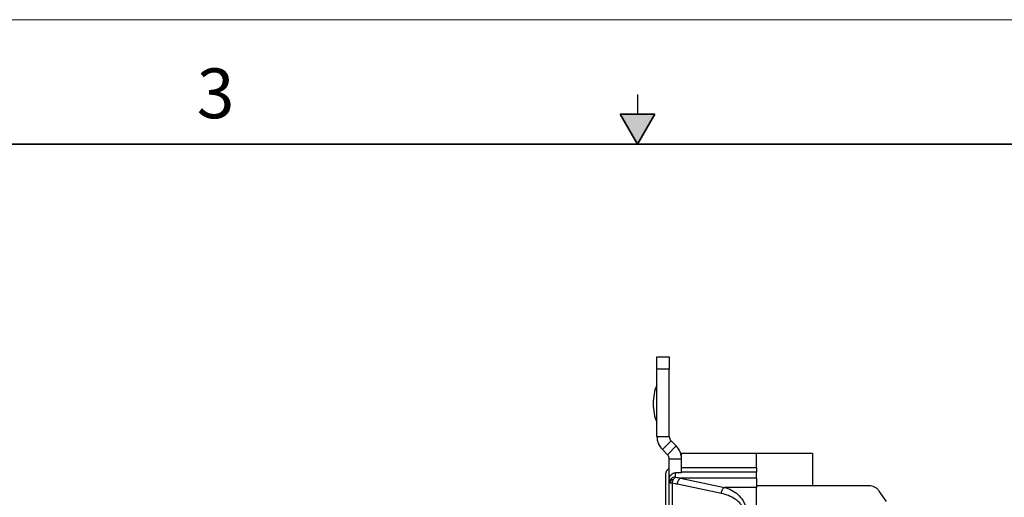
# Model space of a CAD drawing. Units: inches. Extents: x 0 to 17, y 0 to 11.
# Drawn here: x 5.4 to 10.3, y 8.6 to 11 of the extents above; entities that cross this region are included whole.
import ezdxf

# ---------------------------------------------------------------- set-up
doc = ezdxf.new("R2010")
doc.units = ezdxf.units.IN
doc.header["$MEASUREMENT"] = 0
doc.styles.add('SLDTEXTSTYLE0', font='TXT', dxfattribs={"width": 0.605})

msp = doc.modelspace()

# ---------------------------------------------------------------- hatches: boundary and pattern name
at = {"linetype": 'Continuous'}
msp.add_hatch(color=7, dxfattribs=at).paths.add_polyline_path([(8.4134, 10.525), (8.5, 10.375), (8.5866, 10.525)], flags=0)

# ---------------------------------------------------------------- linework, layer by layer
at = {"color": 7, "linetype": 'Continuous', "lineweight": 18}
msp.add_line((17, 11), (0, 11), dxfattribs=at)
at = {"color": 7, "linetype": 'Continuous', "lineweight": 25}
for p, q in [((8.5, 10.625), (8.5, 10.525)), ((8.5977, 9.307), (8.6597, 9.307)), ((8.5977, 9.245), (8.5977, 9.307)), ((8.6597, 9.307), (8.6597, 9.245)), ((8.5977, 8.9078), (8.5977, 9.245)), ((8.6597, 9.245), (8.5977, 9.245)), ((8.6597, 8.9078), (8.6597, 9.245)), ((8.5977, 8.9078), (8.6597, 8.9078)), ((8.6688, 8.8859), (8.6249, 8.842)), ((8.6506, 8.8164), (8.6944, 8.8602)), ((8.6944, 8.8602), (8.6688, 8.8859)), ((8.6506, 8.8164), (8.6249, 8.842)), ((9.0977, 8.8225), (8.7217, 8.8225)), ((8.7217, 8.7944), (8.7217, 8.8225)), ((9.3797, 8.8225), (9.0977, 8.8225)), ((9.0977, 8.7508), (9.0977, 8.8225)), ((9.3797, 8.8225), (9.3797, 8.66)), ((8.6597, 8.6943), (8.6597, 8.7944)), ((8.7217, 8.7944), (8.6597, 8.7944)), ((8.7217, 8.7264), (8.7217, 8.7944)), ((8.6402, 8.721), (8.6402, 8.518)), ((8.6907, 8.7042), (8.6907, 8.7255)), ((8.7217, 8.7255), (8.6907, 8.7255)), ((9.0977, 8.7508), (8.7217, 8.7508)), ((9.0977, 8.729), (8.7217, 8.729)), ((8.7217, 8.7255), (8.7217, 8.7264)), ((9.0977, 8.7508), (9.0977, 8.729)), ((9.0977, 8.6988), (9.0977, 8.729)), ((8.6597, 8.6747), (8.6597, 8.6943)), ((8.6597, 8.4571), (8.6597, 8.6747)), ((8.6752, 8.4571), (8.6752, 8.6747)), ((8.7006, 8.6697), (8.9214, 8.6233)), ((8.7161, 8.6988), (8.9369, 8.6524)), ((9.0977, 8.6988), (8.7161, 8.6988)), ((9.0977, 8.6988), (9.0977, 8.6524)), ((9.6638, 8.66), (9.0977, 8.66)), ((9.0977, 8.6524), (8.9369, 8.6524)), ((9.0977, 8.5456), (9.0977, 8.6524)), ((9.0977, 8.575), (9.0977, 8.6524)), ((9.7507, 8.582), (9.7146, 8.6335))]:
    msp.add_line(p, q, dxfattribs=at)
at = {"color": 7, "linetype": 'Continuous', "lineweight": 35}
for p, q in [((8.4134, 10.525), (8.5866, 10.525)), ((8.5, 10.375), (8.4134, 10.525)), ((8.5, 10.375), (8.5866, 10.525)), ((16.625, 10.375), (0.375, 10.375))]:
    msp.add_line(p, q, dxfattribs=at)
at = {"color": 7, "linetype": 'Continuous', "lineweight": 25}
for centre, radius, start, end in [((8.8267, 9.0725), 0.248, 157.4264, 180), ((8.8267, 9.0725), 0.248, 180, 202.5736), ((8.6907, 8.9078), 0.093, 180, 225), ((8.6907, 8.9078), 0.031, 180, 225), ((8.6287, 8.7944), 0.093, 0, 45), ((8.6287, 8.7944), 0.031, 0, 45), ((8.6637, 8.721), 0.0235, 99.8002, 180)]:
    msp.add_arc(centre, radius, start, end, dxfattribs=at)
for points, knots in [([(8.6597, 8.6943), (8.66, 8.6978), (8.6607, 8.7049), (8.6661, 8.7143), (8.6741, 8.7213), (8.6828, 8.725), (8.6885, 8.7254), (8.6907, 8.7255)], [0, 0, 0, 0, 0.2167349, 0.4335006, 0.6494058, 0.8637747, 1, 1, 1, 1]), ([(8.6688, 8.6956), (8.6659, 8.6921), (8.6607, 8.686), (8.66, 8.6782), (8.6597, 8.6747)], [0, 0, 0, 0, 0.559238, 1, 1, 1, 1]), ([(8.6597, 8.6747), (8.6599, 8.6747), (8.6603, 8.6747), (8.6627, 8.6747), (8.6638, 8.6747)], [0, 0, 0, 0, 0.5514404, 1, 1, 1, 1]), ([(8.6691, 8.6893), (8.6677, 8.6868), (8.6651, 8.6822), (8.6642, 8.677), (8.6638, 8.6747)], [0, 0, 0, 0, 0.55018, 1, 1, 1, 1]), ([(8.6638, 8.6747), (8.6656, 8.6747), (8.6687, 8.6747), (8.6732, 8.6747), (8.6752, 8.6747)], [0, 0, 0, 0, 0.568524, 1, 1, 1, 1]), ([(8.6691, 8.6893), (8.6688, 8.6907), (8.6683, 8.6931), (8.6686, 8.6948), (8.6688, 8.6956)], [0, 0, 0, 0, 0.549604, 1, 1, 1, 1]), ([(8.6907, 8.7042), (8.6861, 8.7037), (8.6779, 8.7028), (8.6715, 8.6978), (8.6688, 8.6956)], [0, 0, 0, 0, 0.559238, 1, 1, 1, 1]), ([(8.6691, 8.6893), (8.671, 8.6903), (8.6745, 8.6921), (8.679, 8.6929), (8.681, 8.6932)], [0, 0, 0, 0, 0.545577, 1, 1, 1, 1]), ([(8.6752, 8.6747), (8.6759, 8.6784), (8.6771, 8.6851), (8.6798, 8.6907), (8.681, 8.6932)], [0, 0, 0, 0, 0.546745, 1, 1, 1, 1]), ([(8.6752, 8.6747), (8.6799, 8.6738), (8.6884, 8.6722), (8.6969, 8.6704), (8.7006, 8.6697)], [0, 0, 0, 0, 0.56, 1, 1, 1, 1]), ([(8.681, 8.6932), (8.6827, 8.6961), (8.6857, 8.701), (8.6892, 8.7033), (8.6907, 8.7042)], [0, 0, 0, 0, 0.573167, 1, 1, 1, 1]), ([(8.6907, 8.7042), (8.6954, 8.7032), (8.7039, 8.7015), (8.7124, 8.6996), (8.7161, 8.6988)], [0, 0, 0, 0, 0.5600001, 1, 1, 1, 1]), ([(9.7146, 8.6335), (9.7113, 8.6381), (9.7077, 8.642), (9.6998, 8.6487), (9.6956, 8.6514), (9.6868, 8.6557), (9.6823, 8.6573), (9.6731, 8.6594), (9.6684, 8.66), (9.6638, 8.66)], [0, 0, 0, 0, 0.25, 0.25, 0.5, 0.5, 0.75, 0.75, 1, 1, 1, 1]), ([(8.9214, 8.6233), (8.9335, 8.6202), (8.9577, 8.614), (8.9866, 8.5992), (9.0073, 8.5822), (9.0212, 8.5658), (9.0255, 8.5515), (9.0277, 8.5444)], [0, 0, 0, 0, 0.28026, 0.560309, 0.707095, 0.853869, 1, 1, 1, 1]), ([(8.9369, 8.6524), (8.9488, 8.6484), (8.9725, 8.6403), (9.005, 8.6185), (9.0275, 8.5924), (9.0398, 8.5664), (9.0423, 8.5519), (9.0435, 8.5447)], [0, 0, 0, 0, 0.255712, 0.508794, 0.757011, 0.879227, 1, 1, 1, 1])]:
    msp.add_open_spline(points, degree=3, knots=knots, dxfattribs=at)
for points in [[(8.7006, 8.6697), (8.7013, 8.6729), (8.7026, 8.6794), (8.7064, 8.688), (8.711, 8.6951), (8.7144, 8.6976), (8.7161, 8.6988)], [(8.9214, 8.6233), (8.922, 8.6265), (8.9233, 8.633), (8.9271, 8.6417), (8.9317, 8.6487), (8.9351, 8.6512), (8.9369, 8.6524)]]:
    msp.add_open_spline(points, degree=3, dxfattribs=at)

# ---------------------------------------------------------------- texts
at = {"color": 7, "linetype": 'Continuous', "lineweight": 0, "insert": (6.2862, 10.7555), "char_height": 0.25, "attachment_point": 1, "style": 'SLDTEXTSTYLE0'}
msp.add_mtext('3', dxfattribs=at)

doc.saveas('drawing.dxf')
